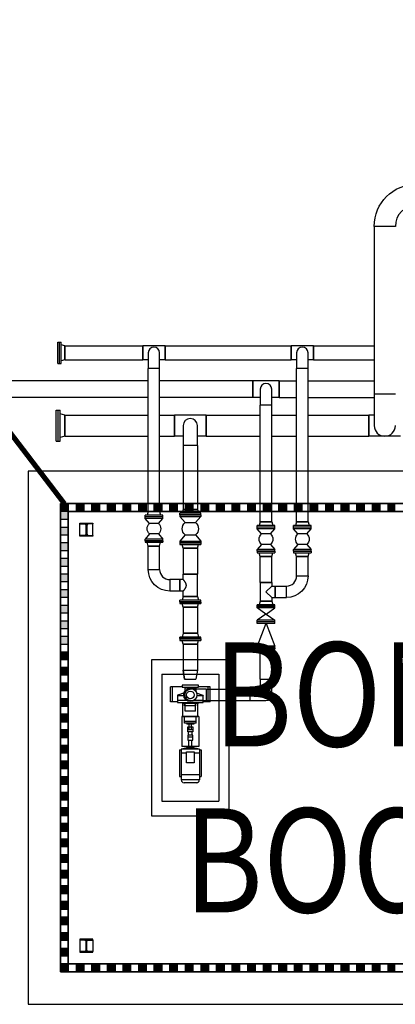
# Model space of a CAD drawing. Units: metres. Extents: x -1052 to 1973, y -91 to 546.
# Drawn here: x 1750 to 1757, y 205 to 224 of the extents above; entities that cross this region are included whole.
import ezdxf
from ezdxf.enums import TextEntityAlignment as Align

# ---------------------------------------------------------------- set-up
doc = ezdxf.new("R2010")
doc.units = ezdxf.units.M
doc.header["$LTSCALE"] = 0.5
doc.header["$MEASUREMENT"] = 0
doc.linetypes.add('DIVIDE', pattern=[31.75, 12.7, -6.35, 0, -6.35, 0, -6.35])
for name, color, linetype in [('EDIFICIOS', 8, 'Continuous'), ('G-09', 7, 'Continuous'), ('P-01-PIPE_150_M', 8, 'Continuous'), ('P-10-EQUIPOS', 8, 'Continuous'), ('S-104(Drenaje proceso)', 8, 'Continuous'), ('S-302(Taludes)', 8, 'Continuous')]:
    doc.layers.add(name, color=color, linetype=linetype)
doc.styles.add('ARIAL', font='ARIAL.TTF')

# ---------------------------------------------------------------- blocks, each defined once
blk = doc.blocks.new('CASA-BOOSTER')
at = {"layer": 'EDIFICIOS'}
for points in [[(0.625, 9.475), (0.775, 9.475), (0.775, 9.625), (0.625, 9.625)], [(0.925, 9.475), (1.075, 9.475), (1.075, 9.625), (0.925, 9.625)], [(1.225, 9.475), (1.375, 9.475), (1.375, 9.625), (1.225, 9.625)], [(1.525, 9.475), (1.675, 9.475), (1.675, 9.625), (1.525, 9.625)], [(1.825, 9.475), (1.975, 9.475), (1.975, 9.625), (1.825, 9.625)], [(2.125, 9.475), (2.275, 9.475), (2.275, 9.625), (2.125, 9.625)], [(2.425, 9.475), (2.575, 9.475), (2.575, 9.625), (2.425, 9.625)], [(2.725, 9.475), (2.875, 9.475), (2.875, 9.625), (2.725, 9.625)], [(3.025, 9.475), (3.175, 9.475), (3.175, 9.625), (3.025, 9.625)], [(3.325, 9.475), (3.475, 9.475), (3.475, 9.625), (3.325, 9.625)], [(3.625, 9.475), (3.775, 9.475), (3.775, 9.625), (3.625, 9.625)], [(3.925, 9.475), (4.075, 9.475), (4.075, 9.625), (3.925, 9.625)], [(4.225, 9.475), (4.375, 9.475), (4.375, 9.625), (4.225, 9.625)], [(4.525, 9.475), (4.675, 9.475), (4.675, 9.625), (4.525, 9.625)], [(4.825, 9.475), (4.975, 9.475), (4.975, 9.625), (4.825, 9.625)], [(5.125, 9.475), (5.275, 9.475), (5.275, 9.625), (5.125, 9.625)], [(5.425, 9.475), (5.575, 9.475), (5.575, 9.625), (5.425, 9.625)], [(5.725, 9.475), (5.875, 9.475), (5.875, 9.625), (5.725, 9.625)], [(6.025, 9.475), (6.175, 9.475), (6.175, 9.625), (6.025, 9.625)], [(6.325, 9.475), (6.475, 9.475), (6.475, 9.625), (6.325, 9.625)], [(6.625, 9.475), (6.775, 9.475), (6.775, 9.625), (6.625, 9.625)], [(6.925, 9.475), (7.075, 9.475), (7.075, 9.625), (6.925, 9.625)], [(0.775, 6.775), (0.775, 6.625), (0.625, 6.625), (0.625, 6.775)], [(0.775, 6.475), (0.775, 6.325), (0.625, 6.325), (0.625, 6.475)], [(0.775, 6.175), (0.775, 6.025), (0.625, 6.025), (0.625, 6.175)], [(0.775, 5.875), (0.775, 5.725), (0.625, 5.725), (0.625, 5.875)], [(0.775, 5.575), (0.775, 5.425), (0.625, 5.425), (0.625, 5.575)], [(0.775, 5.275), (0.775, 5.125), (0.625, 5.125), (0.625, 5.275)], [(0.775, 4.975), (0.775, 4.825), (0.625, 4.825), (0.625, 4.975)], [(0.775, 4.675), (0.775, 4.525), (0.625, 4.525), (0.625, 4.675)], [(0.775, 4.375), (0.775, 4.225), (0.625, 4.225), (0.625, 4.375)], [(0.775, 4.075), (0.775, 3.925), (0.625, 3.925), (0.625, 4.075)], [(0.775, 3.775), (0.775, 3.625), (0.625, 3.625), (0.625, 3.775)], [(0.775, 3.475), (0.775, 3.325), (0.625, 3.325), (0.625, 3.475)], [(0.775, 3.175), (0.775, 3.025), (0.625, 3.025), (0.625, 3.175)], [(0.775, 2.875), (0.775, 2.725), (0.625, 2.725), (0.625, 2.875)], [(0.775, 2.575), (0.775, 2.425), (0.625, 2.425), (0.625, 2.575)], [(0.775, 2.275), (0.775, 2.125), (0.625, 2.125), (0.625, 2.275)], [(0.775, 1.975), (0.775, 1.825), (0.625, 1.825), (0.625, 1.975)], [(0.775, 1.675), (0.775, 1.525), (0.625, 1.525), (0.625, 1.675)], [(0.775, 1.375), (0.775, 1.225), (0.625, 1.225), (0.625, 1.375)], [(0.775, 1.075), (0.775, 0.925), (0.625, 0.925), (0.625, 1.075)], [(0.625, 0.625), (0.775, 0.625), (0.775, 0.775), (0.625, 0.775)], [(0.925, 0.625), (1.075, 0.625), (1.075, 0.775), (0.925, 0.775)], [(1.225, 0.625), (1.375, 0.625), (1.375, 0.775), (1.225, 0.775)], [(1.525, 0.625), (1.675, 0.625), (1.675, 0.775), (1.525, 0.775)], [(1.825, 0.625), (1.975, 0.625), (1.975, 0.775), (1.825, 0.775)], [(2.125, 0.625), (2.275, 0.625), (2.275, 0.775), (2.125, 0.775)], [(2.425, 0.625), (2.575, 0.625), (2.575, 0.775), (2.425, 0.775)], [(2.725, 0.625), (2.875, 0.625), (2.875, 0.775), (2.725, 0.775)], [(3.025, 0.625), (3.175, 0.625), (3.175, 0.775), (3.025, 0.775)], [(3.325, 0.625), (3.475, 0.625), (3.475, 0.775), (3.325, 0.775)], [(3.625, 0.625), (3.775, 0.625), (3.775, 0.775), (3.625, 0.775)], [(3.925, 0.625), (4.075, 0.625), (4.075, 0.775), (3.925, 0.775)], [(4.225, 0.625), (4.375, 0.625), (4.375, 0.775), (4.225, 0.775)], [(4.525, 0.625), (4.675, 0.625), (4.675, 0.775), (4.525, 0.775)], [(4.825, 0.625), (4.975, 0.625), (4.975, 0.775), (4.825, 0.775)], [(5.125, 0.625), (5.275, 0.625), (5.275, 0.775), (5.125, 0.775)], [(5.425, 0.625), (5.575, 0.625), (5.575, 0.775), (5.425, 0.775)], [(5.725, 0.625), (5.875, 0.625), (5.875, 0.775), (5.725, 0.775)], [(6.025, 0.625), (6.175, 0.625), (6.175, 0.775), (6.025, 0.775)], [(6.325, 0.625), (6.475, 0.625), (6.475, 0.775), (6.325, 0.775)], [(6.625, 0.625), (6.775, 0.625), (6.775, 0.775), (6.625, 0.775)], [(6.925, 0.625), (7.075, 0.625), (7.075, 0.775), (6.925, 0.775)]]:
    blk.add_hatch(color=256, dxfattribs=at).paths.add_polyline_path(points)
h = blk.add_hatch(color=256, dxfattribs=at)
h.paths.add_polyline_path([(0.775, 7.075), (0.625, 7.075), (0.625, 6.925), (0.775, 6.925)])
h.paths.add_polyline_path([(0.775, 7.375), (0.625, 7.375), (0.625, 7.225), (0.775, 7.225)])
h.paths.add_polyline_path([(0.775, 7.675), (0.625, 7.675), (0.625, 7.525), (0.775, 7.525)])
h.paths.add_polyline_path([(0.775, 7.975), (0.625, 7.975), (0.625, 7.825), (0.775, 7.825)])
h.paths.add_polyline_path([(0.775, 8.275), (0.625, 8.275), (0.625, 8.125), (0.775, 8.125)])
h.paths.add_polyline_path([(0.775, 8.575), (0.625, 8.575), (0.625, 8.425), (0.775, 8.425)])
h.paths.add_polyline_path([(0.775, 8.875), (0.625, 8.875), (0.625, 8.725), (0.775, 8.725)])
h.paths.add_polyline_path([(0.775, 9.175), (0.625, 9.175), (0.625, 9.025), (0.775, 9.025)])
h.paths.add_polyline_path([(0.775, 9.475), (0.625, 9.475), (0.625, 9.325), (0.775, 9.325)])
for p, q in [((0, 10.25), (0, 0)), ((16.25, 10.25), (0, 10.25)), ((0.625, 9.625), (0.625, 9.475)), ((0.775, 9.625), (0.625, 9.625)), ((0.625, 9.475), (0.625, 9.625)), ((15.625, 9.475), (0.625, 9.475)), ((0.775, 9.625), (0.775, 9.475)), ((0.925, 9.625), (0.925, 9.475)), ((1.075, 9.625), (1.075, 9.475)), ((1.225, 9.625), (1.225, 9.475)), ((1.375, 9.625), (1.375, 9.475)), ((1.525, 9.625), (1.525, 9.475)), ((1.675, 9.625), (1.675, 9.475)), ((1.825, 9.625), (1.825, 9.475)), ((1.975, 9.625), (1.975, 9.475)), ((2.125, 9.625), (2.125, 9.475)), ((2.275, 9.625), (2.275, 9.475)), ((2.425, 9.625), (2.425, 9.475)), ((2.575, 9.625), (2.575, 9.475)), ((2.725, 9.625), (2.725, 9.475)), ((2.875, 9.625), (2.875, 9.475)), ((3.025, 9.625), (3.025, 9.475)), ((3.175, 9.625), (3.175, 9.475)), ((3.325, 9.625), (3.325, 9.475)), ((3.475, 9.625), (3.475, 9.475)), ((3.625, 9.625), (3.625, 9.475)), ((3.775, 9.625), (3.775, 9.475)), ((3.925, 9.625), (3.925, 9.475)), ((4.075, 9.625), (4.075, 9.475)), ((4.225, 9.625), (4.225, 9.475)), ((4.375, 9.625), (4.375, 9.475)), ((4.525, 9.625), (4.525, 9.475)), ((4.675, 9.625), (4.675, 9.475)), ((4.825, 9.625), (4.825, 9.475)), ((4.975, 9.625), (4.975, 9.475)), ((5.125, 9.625), (5.125, 9.475)), ((5.275, 9.625), (5.275, 9.475)), ((5.425, 9.625), (5.425, 9.475)), ((5.575, 9.625), (5.575, 9.475)), ((5.725, 9.625), (5.725, 9.475)), ((5.875, 9.625), (5.875, 9.475)), ((6.025, 9.625), (6.025, 9.475)), ((6.175, 9.625), (6.175, 9.475)), ((6.325, 9.625), (6.325, 9.475)), ((6.475, 9.625), (6.475, 9.475)), ((6.625, 9.625), (6.625, 9.475)), ((6.625, 9.625), (6.625, 9.475)), ((6.775, 9.625), (6.775, 9.475)), ((6.925, 9.625), (6.925, 9.475)), ((0.625, 9.325), (0.775, 9.325)), ((0.625, 9.175), (0.775, 9.175)), ((0.625, 9.025), (0.775, 9.025)), ((0.625, 8.875), (0.775, 8.875)), ((0.625, 8.725), (0.775, 8.725)), ((0.625, 8.575), (0.775, 8.575)), ((0.625, 8.425), (0.775, 8.425)), ((0.625, 8.275), (0.775, 8.275)), ((0.625, 8.125), (0.775, 8.125)), ((0.625, 7.975), (0.775, 7.975)), ((0.625, 7.825), (0.775, 7.825)), ((0.625, 7.675), (0.775, 7.675)), ((0.625, 7.525), (0.775, 7.525)), ((0.625, 7.375), (0.775, 7.375)), ((0.625, 7.225), (0.775, 7.225)), ((0.625, 7.075), (0.775, 7.075)), ((0.625, 6.925), (0.775, 6.925)), ((0.625, 6.775), (0.775, 6.775)), ((0.775, 6.625), (0.625, 6.625)), ((0.775, 6.475), (0.625, 6.475)), ((0.775, 6.325), (0.625, 6.325)), ((0.775, 6.175), (0.625, 6.175)), ((0.775, 6.025), (0.625, 6.025)), ((0.775, 5.875), (0.625, 5.875)), ((0.775, 5.725), (0.625, 5.725)), ((0.775, 5.575), (0.625, 5.575)), ((0.775, 5.425), (0.625, 5.425)), ((0.775, 5.275), (0.625, 5.275)), ((0.775, 5.125), (0.625, 5.125)), ((0.775, 4.975), (0.625, 4.975)), ((0.775, 4.825), (0.625, 4.825)), ((0.775, 4.675), (0.625, 4.675)), ((0.775, 4.525), (0.625, 4.525)), ((0.775, 4.375), (0.625, 4.375)), ((0.775, 4.225), (0.625, 4.225)), ((0.775, 4.075), (0.625, 4.075)), ((0.775, 3.925), (0.625, 3.925)), ((0.775, 3.775), (0.625, 3.775)), ((0.775, 3.625), (0.625, 3.625)), ((0.775, 3.475), (0.625, 3.475)), ((0.775, 3.325), (0.625, 3.325)), ((0.775, 3.175), (0.625, 3.175)), ((0.775, 3.025), (0.625, 3.025)), ((0.775, 2.875), (0.625, 2.875)), ((0.775, 2.725), (0.625, 2.725)), ((0.775, 2.575), (0.625, 2.575)), ((0.775, 2.425), (0.625, 2.425)), ((0.775, 2.275), (0.625, 2.275)), ((0.775, 2.125), (0.625, 2.125)), ((0.775, 1.975), (0.625, 1.975)), ((0.775, 1.825), (0.625, 1.825)), ((0.775, 1.675), (0.625, 1.675)), ((0.775, 1.525), (0.625, 1.525)), ((0.775, 1.525), (0.625, 1.525)), ((0.775, 1.375), (0.625, 1.375)), ((0.775, 1.225), (0.625, 1.225)), ((0.775, 1.075), (0.625, 1.075)), ((0.775, 0.925), (0.625, 0.925)), ((0.625, 0.775), (0.625, 0.625)), ((15.625, 0.775), (0.625, 0.775)), ((0.775, 0.775), (0.625, 0.775)), ((0.625, 0.625), (0.625, 0.775)), ((0.775, 0.775), (0.625, 0.775)), ((0.775, 0.775), (0.775, 0.625)), ((0.925, 0.775), (0.925, 0.625)), ((1.075, 0.775), (1.075, 0.625)), ((1.225, 0.775), (1.225, 0.625)), ((1.375, 0.775), (1.375, 0.625)), ((1.525, 0.775), (1.525, 0.625)), ((1.675, 0.775), (1.675, 0.625)), ((1.825, 0.775), (1.825, 0.625)), ((1.975, 0.775), (1.975, 0.625)), ((2.125, 0.775), (2.125, 0.625)), ((2.275, 0.775), (2.275, 0.625)), ((2.425, 0.775), (2.425, 0.625)), ((2.575, 0.775), (2.575, 0.625)), ((2.725, 0.775), (2.725, 0.625)), ((2.875, 0.775), (2.875, 0.625)), ((3.025, 0.775), (3.025, 0.625)), ((3.175, 0.775), (3.175, 0.625)), ((3.325, 0.775), (3.325, 0.625)), ((3.475, 0.775), (3.475, 0.625)), ((3.625, 0.775), (3.625, 0.625)), ((3.775, 0.775), (3.775, 0.625)), ((3.925, 0.775), (3.925, 0.625)), ((4.075, 0.775), (4.075, 0.625)), ((4.225, 0.775), (4.225, 0.625)), ((4.375, 0.775), (4.375, 0.625)), ((4.525, 0.775), (4.525, 0.625)), ((4.675, 0.775), (4.675, 0.625)), ((4.825, 0.775), (4.825, 0.625)), ((4.975, 0.775), (4.975, 0.625)), ((5.125, 0.775), (5.125, 0.625)), ((5.275, 0.775), (5.275, 0.625)), ((5.425, 0.775), (5.425, 0.625)), ((5.575, 0.775), (5.575, 0.625)), ((5.725, 0.775), (5.725, 0.625)), ((5.875, 0.775), (5.875, 0.625)), ((6.025, 0.775), (6.025, 0.625)), ((6.175, 0.775), (6.175, 0.625)), ((6.325, 0.775), (6.325, 0.625)), ((6.475, 0.775), (6.475, 0.625)), ((6.625, 0.775), (6.625, 0.625)), ((6.625, 0.775), (6.625, 0.625)), ((6.775, 0.775), (6.775, 0.625)), ((6.925, 0.775), (6.925, 0.625)), ((15.625, 0.625), (0.625, 0.625)), ((0, 0), (16.25, 0))]:
    blk.add_line(p, q, dxfattribs=at)
for points in [[(0.625, 0.625), (15.625, 0.625), (15.625, 9.625), (0.625, 9.625)], [(0.775, 0.775), (15.475, 0.775), (15.475, 9.475), (0.775, 9.475)], [(1.095, 9.236), (1.12, 9.211), (1.12, 9.039), (1.095, 9.014), (1, 9.014), (1, 9.236)], [(1.155, 9.236), (1.13, 9.211), (1.13, 9.039), (1.155, 9.014), (1.25, 9.014), (1.25, 9.236)], [(1.095, 1.014), (1.12, 1.039), (1.12, 1.211), (1.095, 1.236), (1, 1.236), (1, 1.014)], [(1.155, 1.014), (1.13, 1.039), (1.13, 1.211), (1.155, 1.236), (1.25, 1.236), (1.25, 1.014)]]:
    blk.add_lwpolyline(points, close=True, dxfattribs=at)
for points in [[(1, 8.999), (1, 9.012), (1.109, 9.012, 0.414214), (1.121, 9.025), (1.121, 9.225, 0.414214), (1.109, 9.237), (1, 9.237), (1, 9.25), (1.25, 9.25), (1.25, 9.237), (1.141, 9.237, 0.414214), (1.129, 9.225), (1.129, 9.025, 0.414214), (1.141, 9.012), (1.25, 9.012), (1.25, 8.999)], [(1, 1.251), (1, 1.238), (1.109, 1.238, -0.414214), (1.121, 1.225), (1.121, 1.025, -0.414214), (1.109, 1.013), (1, 1.013), (1, 1), (1.25, 1), (1.25, 1.013), (1.141, 1.013, -0.414214), (1.129, 1.025), (1.129, 1.225, -0.414214), (1.141, 1.238), (1.25, 1.238), (1.25, 1.251)]]:
    blk.add_lwpolyline(points, format="xyb", close=True, dxfattribs=at)
blk = doc.blocks.new('booster')
for p, q in [((0, 1095), (2445, 1095)), ((0, 0), (0, 1095)), ((2445, 0), (2445, 1095)), ((532, 931), (243, 931)), ((243, 931), (243, 706)), ((532, 892), (243, 892)), ((505, 796), (505, 619)), ((532, 931), (532, 796)), ((266, 651), (326, 651)), ((548, 701), (567, 701)), ((608, 657), (548, 657)), ((567, 701), (567, 394)), ((813, 693), (567, 693)), ((715, 646), (567, 646)), ((608, 657), (608, 438)), ((715, 646), (715, 449)), ((813, 711), (1389, 711)), ((822, 686), (813, 693)), ((822, 686), (822, 409)), ((944, 660), (822, 660)), ((909, 660), (909, 435)), ((944, 660), (944, 435)), ((944, 614), (960, 614)), ((960, 614), (960, 481)), ((1073, 568), (960, 568)), ((1073, 595), (1073, 500)), ((1176, 583), (1110, 583)), ((1213, 595), (1213, 500)), ((1389, 578), (1271, 578)), ((1389, 711), (1389, 384)), ((1414, 609), (1389, 609)), ((1444, 722), (1414, 609)), ((1414, 609), (1414, 486)), ((1444, 722), (2035, 722)), ((1444, 722), (1444, 373)), ((1457, 722), (1457, 755)), ((1457, 755), (1969, 755)), ((1518, 722), (1518, 619)), ((1933, 722), (1933, 373)), ((1969, 722), (1969, 755)), ((2035, 722), (2035, 373)), ((2088, 671), (2088, 427)), ((243, 389), (243, 164)), ((266, 444), (326, 444)), ((505, 476), (505, 299)), ((608, 438), (548, 438)), ((548, 394), (567, 394)), ((715, 449), (567, 449)), ((813, 402), (567, 402)), ((822, 409), (813, 402)), ((813, 384), (1389, 384)), ((944, 435), (822, 435)), ((944, 481), (960, 481)), ((1073, 527), (960, 527)), ((1176, 512), (1110, 512)), ((1389, 517), (1271, 517)), ((1414, 486), (1389, 486)), ((1414, 486), (1444, 373)), ((1518, 476), (1518, 373)), ((532, 203), (243, 203)), ((532, 299), (532, 164)), ((1444, 373), (2035, 373)), ((1457, 340), (1457, 373)), ((1457, 340), (1969, 340)), ((1969, 340), (1969, 373)), ((0, 0), (2445, 0)), ((532, 164), (243, 164))]:
    blk.add_line(p, q)
for points in [[(361, 668), (365, 674), (375, 700), (389, 749), (395, 772), (405, 791), (420, 796)], [(420, 422), (420, 299), (548, 299), (548, 796), (420, 796), (420, 673)], [(250, 444), (250, 651)], [(813, 711), (813, 384)], [(361, 427), (365, 421), (375, 395), (389, 346), (395, 323), (405, 304), (420, 299)]]:
    blk.add_lwpolyline(points)
for points in [[(250, 444), (266, 444), (266, 651), (250, 651), (250, 706), (214, 706), (214, 389), (250, 389)], [(1015, 595), (1110, 595), (1110, 500), (1015, 500)], [(1271, 595), (1176, 595), (1176, 500), (1271, 500)], [(1497, 619), (1703, 619), (1703, 476), (1497, 476)]]:
    blk.add_lwpolyline(points, close=True)
for radius in [127, 73.1]:
    blk.add_circle((400, 548), radius)
for centre, start, end in [((2035, 668), 0, 90), ((2035, 427), 270, 0)]:
    blk.add_arc(centre, 53.1, start, end)

msp = doc.modelspace()

# ---------------------------------------------------------------- linework, layer by layer
at = {"layer": 'P-01-PIPE_150_M'}
for p, q in [((1756.75113, 220.1964), (1756.34473, 220.1964)), ((1756.75113, 220.1964), (1756.34473, 220.1964)), ((1756.34473, 220.1964), (1756.34473, 216.97745)), ((1750.25261, 217.56465), (1750.25261, 217.97105)), ((1750.25261, 217.97105), (1750.28281, 217.97105)), ((1750.28281, 217.56465), (1750.28281, 217.97105)), ((1750.28601, 217.56465), (1750.28601, 217.97105)), ((1750.28601, 217.97105), (1750.31621, 217.97105)), ((1750.31621, 217.56465), (1750.31621, 217.97105)), ((1750.38761, 217.9044), (1750.31621, 217.92353)), ((1750.38761, 217.6313), (1750.38761, 217.9044)), ((1750.38761, 217.9044), (1750.38761, 217.6313)), ((1750.38761, 217.9044), (1751.88761, 217.9044)), ((1751.88761, 217.9044), (1751.88761, 217.76785)), ((1751.88761, 217.6313), (1751.88761, 217.9044)), ((1752.31941, 217.9044), (1751.88761, 217.9044)), ((1752.31941, 217.9044), (1752.31941, 217.6313)), ((1752.31941, 217.76785), (1752.31941, 217.9044)), ((1752.31941, 217.9044), (1754.74481, 217.9044)), ((1754.74481, 217.9044), (1754.74481, 217.76785)), ((1754.74481, 217.6313), (1754.74481, 217.9044)), ((1755.17661, 217.9044), (1754.74481, 217.9044)), ((1755.17661, 217.9044), (1755.17661, 217.6313)), ((1755.17661, 217.76785), (1755.17661, 217.9044)), ((1755.17661, 217.9044), (1756.34473, 217.9044)), ((1751.88761, 217.76785), (1751.88761, 217.6313)), ((1751.99396, 217.76785), (1751.99396, 217.46305)), ((1752.21306, 217.46305), (1752.21306, 217.76785)), ((1752.31941, 217.6313), (1752.31941, 217.76785)), ((1754.74481, 217.76785), (1754.74481, 217.6313)), ((1754.85116, 217.76785), (1754.85116, 217.46305)), ((1755.07026, 217.46305), (1755.07026, 217.76785)), ((1755.17661, 217.6313), (1755.17661, 217.76785)), ((1750.25261, 217.56465), (1750.28281, 217.56465)), ((1750.28601, 217.56465), (1750.31621, 217.56465)), ((1750.38761, 217.6313), (1750.31621, 217.61216)), ((1750.38761, 217.6313), (1751.88761, 217.6313)), ((1751.99396, 217.6313), (1751.88761, 217.6313)), ((1752.31941, 217.6313), (1752.21306, 217.6313)), ((1752.31941, 217.6313), (1754.74481, 217.6313)), ((1754.85116, 217.6313), (1754.74481, 217.6313)), ((1755.17661, 217.6313), (1755.07026, 217.6313)), ((1755.17661, 217.6313), (1756.34473, 217.6313)), ((1752.21306, 217.46305), (1751.99396, 217.46305)), ((1752.21306, 217.46305), (1751.99396, 217.46305)), ((1751.99396, 214.71795), (1751.99396, 217.46305)), ((1752.21306, 214.71795), (1752.21306, 217.46305)), ((1755.07026, 217.46305), (1754.85116, 217.46305)), ((1755.07026, 217.46305), (1754.85116, 217.46305)), ((1754.85116, 214.51775), (1754.85116, 217.46305)), ((1755.07026, 214.51775), (1755.07026, 217.46305)), ((1751.99396, 217.2298), (1746.1684, 217.2298)), ((1754.00671, 217.2298), (1752.21306, 217.2298)), ((1754.00671, 217.2298), (1754.00671, 217.06785)), ((1754.00671, 216.9059), (1754.00671, 217.2298)), ((1754.51471, 217.2298), (1754.00671, 217.2298)), ((1754.51471, 217.2298), (1754.51471, 216.9059)), ((1754.51471, 217.06785), (1754.51471, 217.2298)), ((1754.51471, 217.2298), (1754.85116, 217.2298)), ((1755.07026, 217.2298), (1756.34473, 217.2298)), ((1754.00671, 217.06785), (1754.00671, 216.9059)), ((1754.15116, 217.06785), (1754.15116, 216.76305)), ((1754.37026, 216.76305), (1754.37026, 217.06785)), ((1754.51471, 216.9059), (1754.51471, 217.06785)), ((1756.34473, 216.97745), (1756.75113, 216.97745)), ((1756.34473, 216.97745), (1756.75113, 216.97745)), ((1756.34473, 216.97745), (1756.34473, 216.36785)), ((1751.99396, 216.9059), (1746.1684, 216.9059)), ((1754.00671, 216.9059), (1752.21306, 216.9059)), ((1754.15116, 216.9059), (1754.00671, 216.9059)), ((1754.37026, 216.76305), (1754.15116, 216.76305)), ((1754.37026, 216.76305), (1754.15116, 216.76305)), ((1754.15116, 214.51775), (1754.15116, 216.76305)), ((1754.51471, 216.9059), (1754.37026, 216.9059)), ((1754.37026, 214.51775), (1754.37026, 216.76305)), ((1754.51471, 216.9059), (1754.85116, 216.9059)), ((1755.07026, 216.9059), (1756.34473, 216.9059)), ((1750.22091, 216.0694), (1750.22091, 216.6663)), ((1750.22091, 216.6663), (1750.25741, 216.6663)), ((1750.25741, 216.0694), (1750.25741, 216.6663)), ((1750.26061, 216.0694), (1750.26061, 216.6663)), ((1750.26061, 216.6663), (1750.29711, 216.6663)), ((1750.29711, 216.0694), (1750.29711, 216.6663)), ((1750.38761, 216.57105), (1750.29711, 216.5953)), ((1750.38761, 216.16465), (1750.38761, 216.57105)), ((1750.38761, 216.57105), (1750.38761, 216.16465)), ((1750.38761, 216.57105), (1751.99396, 216.57105)), ((1752.21306, 216.57105), (1752.49871, 216.57105)), ((1752.49871, 216.57105), (1752.49871, 216.36785)), ((1752.49871, 216.16465), (1752.49871, 216.57105)), ((1753.10831, 216.57105), (1752.49871, 216.57105)), ((1753.10831, 216.57105), (1753.10831, 216.16465)), ((1753.10831, 216.36785), (1753.10831, 216.57105)), ((1753.10831, 216.57105), (1754.15116, 216.57105)), ((1754.37026, 216.57105), (1754.85116, 216.57105)), ((1755.07026, 216.57105), (1756.24313, 216.57105)), ((1756.24313, 216.57105), (1756.24313, 216.36785)), ((1756.24313, 216.16465), (1756.24313, 216.57105)), ((1756.34473, 216.57105), (1756.24313, 216.57105)), ((1752.49871, 216.36785), (1752.49871, 216.16465)), ((1752.66696, 216.36785), (1752.66696, 215.98685)), ((1752.94006, 215.98685), (1752.94006, 216.36785)), ((1753.10831, 216.16465), (1753.10831, 216.36785)), ((1756.24313, 216.36785), (1756.24313, 216.16465)), ((1750.38761, 216.16465), (1750.29711, 216.1404)), ((1750.38761, 216.16465), (1751.99396, 216.16465)), ((1752.21306, 216.16465), (1752.49871, 216.16465)), ((1752.66696, 216.16465), (1752.49871, 216.16465)), ((1753.10831, 216.16465), (1752.94006, 216.16465)), ((1753.10831, 216.16465), (1754.15116, 216.16465)), ((1754.37026, 216.16465), (1754.85116, 216.16465)), ((1755.07026, 216.16465), (1756.24313, 216.16465)), ((1756.85273, 216.16465), (1756.24313, 216.16465)), ((1750.22091, 216.0694), (1750.25741, 216.0694)), ((1750.26061, 216.0694), (1750.29711, 216.0694)), ((1752.94006, 215.98685), (1752.66696, 215.98685)), ((1752.94006, 215.98685), (1752.66696, 215.98685)), ((1752.66696, 215.98685), (1752.66696, 214.75605)), ((1752.94006, 215.98685), (1752.94006, 214.75605)), ((1751.99396, 214.71795), (1751.9744, 214.64495)), ((1751.99396, 214.71795), (1752.21306, 214.71795)), ((1752.21306, 214.71795), (1751.99396, 214.71795)), ((1752.21306, 214.71795), (1752.23262, 214.64495)), ((1753.00671, 214.68465), (1752.60031, 214.68465)), ((1752.60031, 214.65445), (1752.60031, 214.68465)), ((1753.00671, 214.65445), (1752.60031, 214.65445)), ((1752.60031, 214.65125), (1753.00671, 214.65125)), ((1752.60031, 214.65125), (1752.60031, 214.62105)), ((1752.66696, 214.75605), (1752.64783, 214.68465)), ((1752.94006, 214.75605), (1752.66696, 214.75605)), ((1752.66696, 214.75605), (1752.94006, 214.75605)), ((1752.94006, 214.75605), (1752.9592, 214.68465)), ((1753.00671, 214.65445), (1753.00671, 214.68465)), ((1753.00671, 214.65125), (1753.00671, 214.62105)), ((1752.27496, 214.64495), (1751.93206, 214.64495)), ((1751.93206, 214.61635), (1751.93206, 214.64495)), ((1752.27496, 214.61635), (1751.93206, 214.61635)), ((1752.27496, 214.61315), (1751.93206, 214.61315)), ((1751.93206, 214.58455), (1751.93206, 214.61315)), ((1752.27496, 214.58455), (1751.93206, 214.58455)), ((1752.01779, 214.48455), (1751.93206, 214.58455)), ((1752.18924, 214.48455), (1752.01779, 214.48455)), ((1752.18924, 214.48455), (1752.27496, 214.58455)), ((1752.27496, 214.61635), (1752.27496, 214.64495)), ((1752.27496, 214.58455), (1752.27496, 214.61315)), ((1752.60031, 214.62105), (1753.00671, 214.62105)), ((1752.70191, 214.5028), (1752.60031, 214.62105)), ((1752.70191, 214.5028), (1752.90511, 214.5028)), ((1752.70191, 214.5028), (1752.70191, 214.50279)), ((1752.70191, 214.50279), (1752.90512, 214.50279)), ((1752.90511, 214.5028), (1753.00671, 214.62105)), ((1752.90511, 214.5028), (1752.90512, 214.50279)), ((1754.15116, 214.51775), (1754.1316, 214.44475)), ((1754.15116, 214.51775), (1754.37026, 214.51775)), ((1754.37026, 214.51775), (1754.15116, 214.51775)), ((1754.37026, 214.51775), (1754.38982, 214.44475)), ((1754.85116, 214.51775), (1754.8316, 214.44475)), ((1754.85116, 214.51775), (1755.07026, 214.51775)), ((1755.07026, 214.51775), (1754.85116, 214.51775)), ((1755.07026, 214.51775), (1755.08982, 214.44475)), ((1752.01779, 214.28455), (1751.93206, 214.18455)), ((1752.18925, 214.28455), (1752.01778, 214.28455)), ((1752.01779, 214.28455), (1752.01778, 214.28455)), ((1752.18924, 214.28455), (1752.01779, 214.28455)), ((1752.18924, 214.28455), (1752.18925, 214.28455)), ((1752.18924, 214.28455), (1752.27496, 214.18455)), ((1754.43216, 214.44475), (1754.08926, 214.44475)), ((1754.08926, 214.41615), (1754.08926, 214.44475)), ((1754.43216, 214.41615), (1754.08926, 214.41615)), ((1754.43216, 214.41295), (1754.08926, 214.41295)), ((1754.08926, 214.38435), (1754.08926, 214.41295)), ((1754.43216, 214.38435), (1754.08926, 214.38435)), ((1754.17499, 214.28435), (1754.08926, 214.38435)), ((1754.34644, 214.28435), (1754.17499, 214.28435)), ((1754.34644, 214.28435), (1754.43216, 214.38435)), ((1754.43216, 214.41615), (1754.43216, 214.44475)), ((1754.43216, 214.38435), (1754.43216, 214.41295)), ((1755.13216, 214.44475), (1754.78926, 214.44475)), ((1754.78926, 214.41615), (1754.78926, 214.44475)), ((1755.13216, 214.41615), (1754.78926, 214.41615)), ((1755.13216, 214.41295), (1754.78926, 214.41295)), ((1754.78926, 214.38435), (1754.78926, 214.41295)), ((1755.13216, 214.38435), (1754.78926, 214.38435)), ((1754.87499, 214.28435), (1754.78926, 214.38435)), ((1755.04644, 214.28435), (1754.87499, 214.28435)), ((1755.04644, 214.28435), (1755.13216, 214.38435)), ((1755.13216, 214.41615), (1755.13216, 214.44475)), ((1755.13216, 214.38435), (1755.13216, 214.41295)), ((1752.27496, 214.18455), (1751.93206, 214.18455)), ((1751.93206, 214.15595), (1751.93206, 214.18455)), ((1752.27496, 214.15595), (1751.93206, 214.15595)), ((1751.93206, 214.15275), (1752.27496, 214.15275)), ((1751.93206, 214.15275), (1751.93206, 214.12415)), ((1751.93206, 214.12415), (1752.27496, 214.12415)), ((1751.99396, 214.05115), (1751.9744, 214.12415)), ((1752.21306, 214.05115), (1752.23262, 214.12415)), ((1752.27496, 214.15595), (1752.27496, 214.18455)), ((1752.27496, 214.15275), (1752.27496, 214.12415)), ((1752.70191, 214.2663), (1752.60031, 214.14805)), ((1752.60031, 214.14805), (1753.00671, 214.14805)), ((1752.60031, 214.14805), (1752.60031, 214.11785)), ((1752.60031, 214.11785), (1753.00671, 214.11785)), ((1752.60031, 214.11465), (1753.00671, 214.11465)), ((1752.60031, 214.11465), (1752.60031, 214.08445)), ((1752.60031, 214.08445), (1753.00671, 214.08445)), ((1752.66696, 214.01305), (1752.64783, 214.08445)), ((1752.70191, 214.2663), (1752.90511, 214.2663)), ((1752.90511, 214.2663), (1753.00671, 214.14805)), ((1752.94006, 214.01305), (1752.9592, 214.08445)), ((1753.00671, 214.14805), (1753.00671, 214.11785)), ((1753.00671, 214.11465), (1753.00671, 214.08445)), ((1754.17499, 214.08435), (1754.08926, 213.98435)), ((1754.34645, 214.08435), (1754.17498, 214.08435)), ((1754.17499, 214.08435), (1754.17498, 214.08435)), ((1754.34644, 214.08435), (1754.17499, 214.08435)), ((1754.34644, 214.08435), (1754.34645, 214.08435)), ((1754.34644, 214.08435), (1754.43216, 213.98435)), ((1754.87499, 214.08435), (1754.78926, 213.98435)), ((1755.04645, 214.08435), (1754.87498, 214.08435)), ((1754.87499, 214.08435), (1754.87498, 214.08435)), ((1755.04644, 214.08435), (1754.87499, 214.08435)), ((1755.04644, 214.08435), (1755.04645, 214.08435)), ((1755.04644, 214.08435), (1755.13216, 213.98435)), ((1751.99396, 214.05115), (1752.21306, 214.05115)), ((1752.21306, 214.05115), (1751.99396, 214.05115)), ((1751.99396, 213.60195), (1751.99396, 214.05115)), ((1752.21306, 213.60195), (1752.21306, 214.05115)), ((1752.94006, 214.01305), (1752.66696, 214.01305)), ((1752.66696, 214.01305), (1752.94006, 214.01305)), ((1752.66696, 214.01305), (1752.66696, 213.51305)), ((1752.94006, 214.01305), (1752.94006, 213.51305)), ((1754.43216, 213.98435), (1754.08926, 213.98435)), ((1754.08926, 213.95575), (1754.08926, 213.98435)), ((1754.43216, 213.95575), (1754.08926, 213.95575)), ((1754.08926, 213.95255), (1754.43216, 213.95255)), ((1754.08926, 213.95255), (1754.08926, 213.92395)), ((1754.08926, 213.92395), (1754.43216, 213.92395)), ((1754.15116, 213.85095), (1754.1316, 213.92395)), ((1754.37026, 213.85095), (1754.38982, 213.92395)), ((1754.43216, 213.95575), (1754.43216, 213.98435)), ((1754.43216, 213.95255), (1754.43216, 213.92395)), ((1755.13216, 213.98435), (1754.78926, 213.98435)), ((1754.78926, 213.95575), (1754.78926, 213.98435)), ((1755.13216, 213.95575), (1754.78926, 213.95575)), ((1754.78926, 213.95255), (1755.13216, 213.95255)), ((1754.78926, 213.95255), (1754.78926, 213.92395)), ((1754.78926, 213.92395), (1755.13216, 213.92395)), ((1754.85116, 213.85095), (1754.8316, 213.92395)), ((1755.07026, 213.85095), (1755.08982, 213.92395)), ((1755.13216, 213.95575), (1755.13216, 213.98435)), ((1755.13216, 213.95255), (1755.13216, 213.92395)), ((1754.15116, 213.85095), (1754.37026, 213.85095)), ((1754.37026, 213.85095), (1754.15116, 213.85095)), ((1754.15116, 213.35095), (1754.15116, 213.85095)), ((1754.37026, 213.35095), (1754.37026, 213.85095)), ((1754.85116, 213.85095), (1755.07026, 213.85095)), ((1755.07026, 213.85095), (1754.85116, 213.85095)), ((1754.85116, 213.47795), (1754.85116, 213.85095)), ((1755.07026, 213.47795), (1755.07026, 213.85095)), ((1751.99396, 213.60195), (1752.21306, 213.60195)), ((1751.99396, 213.60195), (1752.21306, 213.60195)), ((1752.94006, 213.51305), (1752.66696, 213.51305)), ((1752.66696, 213.51305), (1752.94006, 213.51305)), ((1752.66696, 213.4067), (1752.66696, 213.51305)), ((1752.94006, 213.08125), (1752.94006, 213.51305)), ((1752.40831, 213.4067), (1752.40831, 213.1876)), ((1752.40831, 213.4067), (1752.40831, 213.1876)), ((1752.60031, 213.4067), (1752.40831, 213.4067)), ((1752.60031, 213.1876), (1752.60031, 213.4067)), ((1752.60031, 213.4067), (1752.60031, 213.1876)), ((1752.66696, 213.4067), (1752.60031, 213.4067)), ((1754.15116, 213.35095), (1754.37026, 213.35095)), ((1754.37026, 213.35095), (1754.15116, 213.35095)), ((1754.15116, 213.35095), (1754.15116, 212.99535)), ((1754.37026, 213.35095), (1754.37026, 213.2827)), ((1754.85116, 213.47795), (1755.07026, 213.47795)), ((1754.85116, 213.47795), (1755.07026, 213.47795)), ((1752.60031, 213.1876), (1752.40831, 213.1876)), ((1752.66696, 213.1876), (1752.60031, 213.1876)), ((1752.66696, 213.08125), (1752.66696, 213.1876)), ((1754.37026, 213.2827), (1754.26071, 213.17315)), ((1754.26071, 213.17315), (1754.37026, 213.0636)), ((1754.37026, 213.2827), (1754.43851, 213.2827)), ((1754.43851, 213.2827), (1754.43851, 213.0636)), ((1754.43851, 213.0636), (1754.43851, 213.2827)), ((1754.43851, 213.2827), (1754.65591, 213.2827)), ((1754.65591, 213.0636), (1754.65591, 213.2827)), ((1754.65591, 213.0636), (1754.65591, 213.2827)), ((1753.00671, 213.00985), (1752.60031, 213.00985)), ((1752.60031, 212.97965), (1752.60031, 213.00985)), ((1753.00671, 212.97965), (1752.60031, 212.97965)), ((1752.60031, 212.97645), (1753.00671, 212.97645)), ((1752.60031, 212.97645), (1752.60031, 212.94625)), ((1752.60031, 212.94625), (1753.00671, 212.94625)), ((1752.66696, 213.08125), (1752.64783, 213.00985)), ((1752.66696, 212.87485), (1752.64783, 212.94625)), ((1752.94006, 213.08125), (1752.66696, 213.08125)), ((1752.66696, 213.08125), (1752.94006, 213.08125)), ((1752.94006, 213.08125), (1752.9592, 213.00985)), ((1752.94006, 212.87485), (1752.9592, 212.94625)), ((1753.00671, 212.97965), (1753.00671, 213.00985)), ((1753.00671, 212.97645), (1753.00671, 212.94625)), ((1754.15116, 212.99535), (1754.1316, 212.92235)), ((1754.15116, 212.99535), (1754.37026, 212.99535)), ((1754.37026, 212.99535), (1754.15116, 212.99535)), ((1754.37026, 213.0636), (1754.37026, 212.99535)), ((1754.37026, 213.0636), (1754.43851, 213.0636)), ((1754.37026, 212.99535), (1754.38982, 212.92235)), ((1754.43851, 213.0636), (1754.65591, 213.0636)), ((1752.94006, 212.87485), (1752.66696, 212.87485)), ((1752.66696, 212.87485), (1752.94006, 212.87485)), ((1752.66696, 212.87485), (1752.66696, 212.37485)), ((1752.94006, 212.87485), (1752.94006, 212.37485)), ((1754.43216, 212.92235), (1754.08926, 212.92235)), ((1754.08926, 212.89375), (1754.08926, 212.92235)), ((1754.43216, 212.89375), (1754.08926, 212.89375)), ((1754.43216, 212.89055), (1754.08926, 212.89055)), ((1754.08926, 212.86195), (1754.08926, 212.89055)), ((1754.43216, 212.86195), (1754.08926, 212.86195)), ((1754.25946, 212.7445), (1754.08926, 212.86195)), ((1754.26196, 212.7445), (1754.43216, 212.86195)), ((1754.43216, 212.89375), (1754.43216, 212.92235)), ((1754.43216, 212.86195), (1754.43216, 212.89055)), ((1754.25946, 212.7445), (1754.08926, 212.62705)), ((1754.43216, 212.62705), (1754.08926, 212.62705)), ((1754.08926, 212.59845), (1754.08926, 212.62705)), ((1754.43216, 212.59845), (1754.08926, 212.59845)), ((1754.43216, 212.59525), (1754.08926, 212.59525)), ((1754.08926, 212.56665), (1754.08926, 212.59525)), ((1754.43216, 212.56665), (1754.08926, 212.56665)), ((1754.25946, 212.56665), (1754.08926, 212.12855)), ((1754.26196, 212.7445), (1754.25946, 212.7445)), ((1754.26196, 212.7445), (1754.43216, 212.62705)), ((1754.26196, 212.56665), (1754.43216, 212.12855)), ((1754.43216, 212.59845), (1754.43216, 212.62705)), ((1754.43216, 212.56665), (1754.43216, 212.59525)), ((1753.00671, 212.30345), (1752.60031, 212.30345)), ((1752.60031, 212.27325), (1752.60031, 212.30345)), ((1753.00671, 212.27325), (1752.60031, 212.27325)), ((1752.60031, 212.27005), (1753.00671, 212.27005)), ((1752.60031, 212.27005), (1752.60031, 212.23985)), ((1752.60031, 212.23985), (1753.00671, 212.23985)), ((1752.66696, 212.37485), (1752.64783, 212.30345)), ((1752.66696, 212.16845), (1752.64783, 212.23985)), ((1752.94006, 212.37485), (1752.66696, 212.37485)), ((1752.66696, 212.37485), (1752.94006, 212.37485)), ((1752.94006, 212.37485), (1752.9592, 212.30345)), ((1752.94006, 212.16845), (1752.9592, 212.23985)), ((1753.00671, 212.27325), (1753.00671, 212.30345)), ((1753.00671, 212.27005), (1753.00671, 212.23985)), ((1752.94006, 212.16845), (1752.66696, 212.16845)), ((1752.66696, 212.16845), (1752.94006, 212.16845)), ((1752.66696, 212.16845), (1752.66696, 211.66845)), ((1752.94006, 212.16845), (1752.94006, 211.66845)), ((1754.43216, 212.12855), (1754.08926, 212.12855)), ((1754.08926, 212.09995), (1754.08926, 212.12855)), ((1754.43216, 212.09995), (1754.08926, 212.09995)), ((1754.08926, 212.09675), (1754.43216, 212.09675)), ((1754.08926, 212.09675), (1754.08926, 212.06815)), ((1754.08926, 212.06815), (1754.43216, 212.06815)), ((1754.15116, 211.99515), (1754.1316, 212.06815)), ((1754.37026, 211.99515), (1754.38982, 212.06815)), ((1754.43216, 212.09995), (1754.43216, 212.12855)), ((1754.43216, 212.09675), (1754.43216, 212.06815)), ((1754.15116, 211.99515), (1754.37026, 211.99515)), ((1754.37026, 211.99515), (1754.15116, 211.99515)), ((1754.15116, 211.49515), (1754.15116, 211.99515)), ((1754.37026, 211.49515), (1754.37026, 211.99515)), ((1752.66696, 211.66845), (1752.94006, 211.66845)), ((1752.66696, 211.66845), (1752.94006, 211.66845)), ((1752.69396, 211.49065), (1752.66696, 211.66845)), ((1752.94006, 211.66845), (1752.91306, 211.49065)), ((1752.69396, 211.49065), (1752.91306, 211.49065)), ((1754.15116, 211.49515), (1754.37026, 211.49515)), ((1754.15116, 211.49515), (1754.37026, 211.49515)), ((1754.15116, 211.49515), (1754.15116, 211.2999)), ((1754.37026, 211.19035), (1754.37026, 211.49515)), ((1753.10831, 211.2999), (1752.80351, 211.2999)), ((1753.10831, 211.2999), (1753.10831, 211.0808)), ((1753.10831, 211.2999), (1753.10831, 211.0808)), ((1753.10831, 211.2999), (1753.95591, 211.2999)), ((1753.95591, 211.0808), (1753.95591, 211.2999)), ((1753.95591, 211.0808), (1753.95591, 211.2999)), ((1754.26071, 211.2999), (1753.95591, 211.2999)), ((1752.80351, 211.0808), (1753.10831, 211.0808)), ((1753.10831, 211.0808), (1753.95591, 211.0808)), ((1753.95591, 211.0808), (1754.26071, 211.0808))]:
    msp.add_line(p, q, dxfattribs=at)
at = {"layer": 'P-01-PIPE_150_M', "extrusion": (0, 0, -1)}
for centre, radius, start, end in [((-1757.15753, 220.1964), 0.8128, 0, 90), ((-1752.1035, 214.38455), 0.13171, 310.604833, 49.399517), ((-1752.10353, 214.38455), 0.13171, 130.600483, 229.395167), ((-1752.8035, 214.38455), 0.15589, 310.665385, 49.33094), ((-1752.80353, 214.38455), 0.15589, 130.66906, 229.334615), ((-1754.2607, 214.18435), 0.13171, 310.604833, 49.399517), ((-1754.26073, 214.18435), 0.13171, 130.600483, 229.395167), ((-1754.9607, 214.18435), 0.13171, 310.604833, 49.399517), ((-1754.96073, 214.18435), 0.13171, 130.600483, 229.395167), ((-1752.40831, 213.60195), 0.41435, 270, 0), ((-1754.65591, 213.47795), 0.41435, 180, 270), ((-1752.80351, 211.19035), 0.10955, 270, 90)]:
    msp.add_arc(centre, radius, start, end, dxfattribs=at)
at = {"layer": 'P-01-PIPE_150_M'}
for centre, radius, start, end in [((1757.15753, 220.1964), 0.4064, 90, 180), ((1752.10351, 217.76785), 0.10955, 0, 180), ((1752.10351, 217.76785), 0.10955, 0, 180), ((1754.96071, 217.76785), 0.10955, 90, 180), ((1754.96071, 217.76785), 0.10955, 0, 180), ((1754.96071, 217.76785), 0.10955, 0, 90), ((1754.26071, 217.06785), 0.10955, 90, 180), ((1754.26071, 217.06785), 0.10955, 0, 180), ((1754.26071, 217.06785), 0.10955, 0, 90), ((1752.80351, 216.36785), 0.13655, 0, 180), ((1752.80351, 216.36785), 0.13655, 0, 180), ((1756.54793, 216.36785), 0.2032, 180, 270), ((1756.54793, 216.36785), 0.2032, 180, 0), ((1756.54793, 216.36785), 0.2032, 270, 0), ((1752.40831, 213.60195), 0.19525, 180, 270), ((1754.65591, 213.47795), 0.19525, 270, 0), ((1752.80351, 211.19035), 0.10955, 90, 270), ((1754.26071, 211.19035), 0.10955, 270, 90), ((1754.26071, 211.19035), 0.10955, 270, 90)]:
    msp.add_arc(centre, radius, start, end, dxfattribs=at)
for points, knots in [([(1752.66696, 213.4067), (1752.66696, 213.4067), (1752.66711, 213.40652), (1752.6677, 213.40578), (1752.66814, 213.40522), (1752.66932, 213.40375), (1752.67005, 213.40282), (1752.67179, 213.40062), (1752.67279, 213.39935), (1752.67501, 213.39649), (1752.67624, 213.3949), (1752.67887, 213.39144), (1752.68028, 213.38958), (1752.68322, 213.38562), (1752.68475, 213.38353), (1752.68788, 213.37918), (1752.68947, 213.37692), (1752.6927, 213.37223), (1752.6944, 213.3697), (1752.69786, 213.36439), (1752.69962, 213.3616), (1752.70312, 213.3558), (1752.70486, 213.35278), (1752.70824, 213.34654), (1752.70987, 213.34332), (1752.71295, 213.33672), (1752.71439, 213.33333), (1752.71697, 213.3264), (1752.71811, 213.32286), (1752.71999, 213.31567), (1752.72073, 213.31201), (1752.72149, 213.30647), (1752.72168, 213.30462), (1752.72193, 213.30089), (1752.722, 213.29902), (1752.722, 213.29715)], [531.14323338, 531.14323338, 531.14323338, 531.14323338, 542.03069738, 542.03069738, 552.91816139, 552.91816139, 563.8056254, 563.8056254, 574.69308941, 574.69308941, 585.58055342, 585.58055342, 596.46801742, 596.46801742, 607.35548143, 607.35548143, 618.24294544, 618.24294544, 629.48644949, 629.48644949, 640.72995354, 640.72995354, 651.97345759, 651.97345759, 663.21696164, 663.21696164, 674.46046569, 674.46046569, 685.70396974, 685.70396974, 696.94747379, 696.94747379, 702.56922581, 702.56922581, 708.19097784, 708.19097784, 708.19097784, 708.19097784]), ([(1752.722, 213.29715), (1752.722, 213.29527), (1752.72193, 213.2934), (1752.72168, 213.28968), (1752.72149, 213.28782), (1752.72073, 213.28228), (1752.71999, 213.27863), (1752.71811, 213.27144), (1752.71697, 213.2679), (1752.71439, 213.26097), (1752.71295, 213.25758), (1752.70987, 213.25097), (1752.70824, 213.24775), (1752.70486, 213.24151), (1752.70312, 213.2385), (1752.69962, 213.23269), (1752.69786, 213.22991), (1752.6944, 213.22459), (1752.6927, 213.22207), (1752.68947, 213.21738), (1752.68788, 213.21512), (1752.68475, 213.21077), (1752.68322, 213.20867), (1752.68028, 213.20472), (1752.67887, 213.20285), (1752.67624, 213.19939), (1752.67501, 213.1978), (1752.67279, 213.19494), (1752.67179, 213.19367), (1752.67005, 213.19147), (1752.66932, 213.19055), (1752.66814, 213.18907), (1752.6677, 213.18851), (1752.66711, 213.18778), (1752.66696, 213.1876), (1752.66696, 213.1876)], [0, 0, 0, 0, 5.62175202, 5.62175202, 11.24350405, 11.24350405, 22.4870081, 22.4870081, 33.73051215, 33.73051215, 44.9740162, 44.9740162, 56.21752025, 56.21752025, 67.4610243, 67.4610243, 78.70452835, 78.70452835, 89.9480324, 89.9480324, 100.83549641, 100.83549641, 111.72296041, 111.72296041, 122.61042442, 122.61042442, 133.49788843, 133.49788843, 144.38535244, 144.38535244, 155.27281644, 155.27281644, 166.16028045, 166.16028045, 177.04774446, 177.04774446, 177.04774446, 177.04774446])]:
    msp.add_open_spline(points, degree=3, knots=knots, dxfattribs=at)
msp.add_open_spline([(1752.66696, 211.66845), (1752.67596, 211.60918), (1752.68496, 211.54991), (1752.69396, 211.49065)], degree=3, dxfattribs=at)
at = {"layer": 'P-10-EQUIPOS'}
msp.add_lwpolyline([(1753.55351, 208.86785), (1753.55351, 211.86785), (1752.05351, 211.86785), (1752.05351, 208.86785)], close=True, dxfattribs=at)
at = {"layer": 'S-104(Drenaje proceso)', "linetype": 'DIVIDE', "ltscale": 0.1, "const_width": 0.1}
msp.add_lwpolyline([(1750.37851, 214.86785), (1743.2975, 224.12128)], dxfattribs=at)
at = {"layer": 'S-104(Drenaje proceso)', "ltscale": 0.1}
for points in [[(1765.30351, 205.86785), (1750.30351, 205.86785), (1750.30351, 214.86785), (1765.30351, 214.86785)], [(1765.15351, 206.01785), (1750.45351, 206.01785), (1750.45351, 214.71785), (1765.15351, 214.71785)]]:
    msp.add_lwpolyline(points, close=True, dxfattribs=at)

# ---------------------------------------------------------------- block references
at = {"layer": 'P-10-EQUIPOS', "xscale": 0.001000000018393621, "yscale": 0.001000000018393621, "zscale": 0.001, "rotation": 270}
msp.add_blockref('booster', (1752.25601, 211.59035), dxfattribs=at)
at = {"layer": 'S-302(Taludes)'}
msp.add_blockref('CASA-BOOSTER', (1749.67851, 205.24285), dxfattribs=at)

# ---------------------------------------------------------------- texts
at = {"layer": 'G-09', "style": 'ARIAL', "width": 0.85}
for s, p in [('BOMBAS', (1757.96684, 210.20092)), ('BOOSTER', (1757.96684, 207.00976))]:
    msp.add_text(s, height=2, dxfattribs=at).set_placement(p, align=Align.CENTER)

doc.saveas('drawing.dxf')
